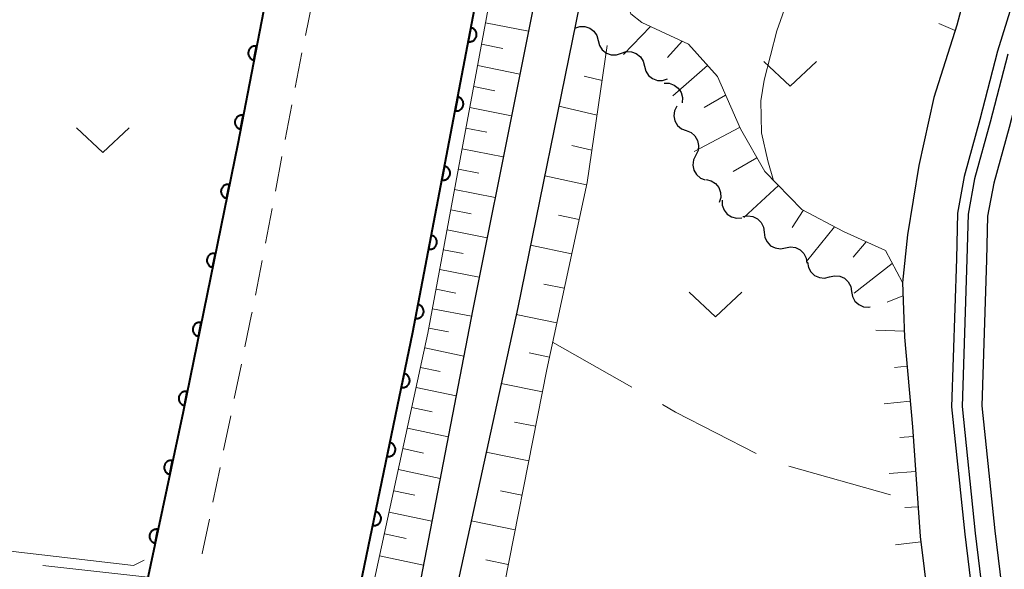
# Model space of a CAD drawing. Units: metres. Extents: x -80000 to -78000, y 31500 to 33000.
# Drawn here: x -78473 to -78404, y 31720 to 31759 of the extents above; entities that cross this region are included whole.
import ezdxf

# ---------------------------------------------------------------- set-up
doc = ezdxf.new("R2010")
doc.units = ezdxf.units.M
for name, color, linetype, lineweight in [('210100_道路縁(街区線)', 7, 'Continuous', 30), ('221300_歩道', 7, 'Continuous', 30), ('510100_河川', 7, 'Continuous', 30), ('510200_細流', 7, 'Continuous', 30), ('610111_人工斜面(上)', 7, 'Continuous', 30), ('610199_人工斜面(ヒゲ)', 7, 'Continuous', 30), ('611100_コンクリート被覆(直落)', 7, 'Continuous', 30), ('630100_植生界', 7, 'Continuous', 30), ('630200_耕地界', 7, 'Continuous', 30), ('631300_畑', 7, 'Continuous', 13), ('710200_等高線(主曲線)', 7, 'Continuous', 13)]:
    doc.layers.add(name, color=color, linetype=linetype, lineweight=lineweight)

msp = doc.modelspace()

# ---------------------------------------------------------------- linework, layer by layer
at = {"layer": '210100_道路縁(街区線)', "linetype": 'Continuous', "lineweight": 30, "flags": 128}
for points in [[(-78465.63, 31713.45), (-78461.85, 31731.21), (-78457.97, 31750.22), (-78454.2, 31769.69), (-78453.19, 31773.14), (-78456.19, 31773.51), (-78458.8, 31773.73), (-78463.19, 31774.21), (-78468.07, 31775), (-78472.15, 31775.27), (-78474.04, 31769.36), (-78476.6, 31760.77), (-78478.42, 31755.27), (-78480.56, 31750.82), (-78481.6, 31749.05), (-78485.47, 31743.56), (-78490.17, 31737.61), (-78495.09, 31731.66), (-78502.25, 31724.57), (-78504.89, 31721.67), (-78507.13, 31719.08)], [(-78472.6, 31634.45), (-78454.79, 31694.27), (-78451.89, 31706.93), (-78450.21, 31714.38), (-78445.55, 31736.87), (-78438.37, 31774.42)], [(-78427.04, 31772.05), (-78424.96, 31771.8), (-78419.38, 31770.82), (-78415.72, 31770.17), (-78410.93, 31770.11), (-78406.98, 31770.07), (-78405.39, 31770.08), (-78404.84, 31769.52), (-78404.77, 31768.13), (-78405.7, 31763.3), (-78406.94, 31758.65), (-78408.56, 31753.52), (-78409.63, 31748.7), (-78410.44, 31743.77), (-78410.79, 31740.4), (-78410.66, 31736.52), (-78410.08, 31730.15), (-78409.53, 31722.37), (-78408.71, 31715.66)], [(-78402.4, 31762.16), (-78404.04, 31756.8), (-78405.3, 31751.96), (-78406.41, 31747.91), (-78406.89, 31745.32), (-78406.97, 31742.07), (-78407.32, 31731.56), (-78406.38, 31722.52), (-78405.42, 31714.74), (-78404.61, 31708.28), (-78404.4, 31704.3), (-78404.6, 31701.28), (-78405.61, 31697.79), (-78407.32, 31693.21), (-78409.52, 31688.79), (-78413, 31684.4), (-78420.73, 31674.72), (-78427.81, 31666.41), (-78433.6, 31659.32), (-78436.71, 31655.37), (-78438.31, 31652.61), (-78441.41, 31645.94), (-78444.59, 31639.14), (-78446.62, 31635.45)]]:
    msp.add_lwpolyline(points, dxfattribs=at)
at = {"layer": '221300_歩道', "linetype": 'Continuous', "lineweight": 13}
for p, q in [((-78452.651, 31760.36), (-78453.159, 31757.912)), ((-78453.412, 31756.688), (-78453.884, 31754.233)), ((-78454.12, 31753.005), (-78454.591, 31750.55)), ((-78454.827, 31749.322), (-78455.298, 31746.867)), ((-78455.534, 31745.64), (-78456.005, 31743.185)), ((-78456.241, 31741.957), (-78456.713, 31739.502)), ((-78457.704, 31734.601), (-78458.21, 31732.153)), ((-78458.463, 31730.929), (-78458.968, 31728.481)), ((-78459.221, 31727.256), (-78459.727, 31724.808))]:
    msp.add_line(p, q, dxfattribs=at)
at = {"layer": '221300_歩道', "linetype": 'Continuous', "lineweight": 13, "flags": 128}
for points in [[(-78456.948, 31738.274), (-78456.98, 31738.11), (-78457.452, 31735.826)], [(-78459.98, 31723.584), (-78460.48, 31721.16), (-78460.485, 31721.136)]]:
    msp.add_lwpolyline(points, dxfattribs=at)
at = {"layer": '510100_河川', "linetype": 'Continuous', "lineweight": 30, "flags": 128}
for points in [[(-78383.51, 31783.36), (-78383.8, 31782.7), (-78384.27, 31781.9), (-78387.94, 31778.28), (-78392.48, 31773.75), (-78396.22, 31769.27), (-78398.66, 31767.43), (-78399.12, 31766.49), (-78400.33, 31761.59), (-78401.97, 31756.21), (-78403.23, 31751.4), (-78404.32, 31747.43), (-78404.75, 31745.1), (-78404.82, 31742.01), (-78405.16, 31731.64), (-78404.24, 31722.76), (-78403.29, 31715), (-78402.63, 31709.76)], [(-78434.25, 31773.55), (-78435.18, 31769), (-78441.28, 31738.5), (-78448, 31703.7), (-78455.01, 31674.58), (-78462.48, 31648.71)], [(-78431.17, 31772.91), (-78433.71, 31760.1), (-78438.09, 31738.62), (-78445.52, 31704.61), (-78453.5, 31671.02), (-78459.58, 31648.43)], [(-78403.32, 31756.6), (-78404.58, 31751.76), (-78405.68, 31747.75), (-78406.14, 31745.24), (-78406.22, 31742.05), (-78406.56, 31731.59), (-78405.63, 31722.6), (-78404.68, 31714.83), (-78403.86, 31708.34), (-78403.65, 31704.29), (-78403.85, 31701.16), (-78404.89, 31697.55), (-78406.63, 31692.91), (-78408.88, 31688.38), (-78412.42, 31683.94), (-78420.15, 31674.24), (-78427.23, 31665.93), (-78433.02, 31658.85), (-78436.09, 31654.95), (-78437.65, 31652.26), (-78440.73, 31645.62), (-78443.92, 31638.8), (-78445.51, 31635.92)]]:
    msp.add_lwpolyline(points, dxfattribs=at)
at = {"layer": '510200_細流', "linetype": 'Continuous', "lineweight": 30, "flags": 128}
for points in [[(-78434.04, 31758.45), (-78433.692, 31758.566), (-78433.325, 31758.563), (-78432.977, 31758.443), (-78432.687, 31758.217), (-78432.484, 31757.912), (-78432.392, 31757.557)], [(-78432.392, 31757.557), (-78432.299, 31757.201), (-78432.096, 31756.896), (-78431.806, 31756.671), (-78431.458, 31756.55), (-78431.091, 31756.547), (-78430.743, 31756.663)], [(-78430.744, 31756.661), (-78430.395, 31756.773), (-78430.028, 31756.766), (-78429.681, 31756.642), (-78429.394, 31756.413), (-78429.195, 31756.106), (-78429.106, 31755.749)], [(-78429.106, 31755.749), (-78429.017, 31755.393), (-78428.817, 31755.085), (-78428.53, 31754.857), (-78428.184, 31754.733), (-78427.817, 31754.725), (-78427.467, 31754.838)], [(-78427.71, 31754.529), (-78427.343, 31754.526), (-78426.997, 31754.405), (-78426.707, 31754.178), (-78426.506, 31753.872), (-78426.412, 31753.517), (-78426.439, 31753.151)], [(-78426.816, 31752.916), (-78426.974, 31752.584), (-78427.017, 31752.22), (-78426.942, 31751.861), (-78426.754, 31751.544), (-78426.476, 31751.305), (-78426.135, 31751.168)], [(-78426.137, 31751.168), (-78425.797, 31751.03), (-78425.52, 31750.789), (-78425.334, 31750.471), (-78425.26, 31750.112), (-78425.304, 31749.748), (-78425.465, 31749.417)], [(-78425.465, 31749.417), (-78425.625, 31749.087), (-78425.669, 31748.723), (-78425.595, 31748.363), (-78425.409, 31748.046), (-78425.132, 31747.805), (-78424.792, 31747.667)], [(-78424.724, 31747.7), (-78424.367, 31747.615), (-78424.057, 31747.419), (-78423.825, 31747.133), (-78423.697, 31746.789), (-78423.686, 31746.422), (-78423.794, 31746.072)], [(-78423.588, 31746.237), (-78423.581, 31745.87), (-78423.456, 31745.525), (-78423.228, 31745.238), (-78422.918, 31745.039), (-78422.563, 31744.95), (-78422.197, 31744.98)], [(-78422.128, 31745.064), (-78421.768, 31745.133), (-78421.405, 31745.081), (-78421.076, 31744.916), (-78420.819, 31744.654), (-78420.658, 31744.324), (-78420.613, 31743.96)], [(-78420.613, 31743.96), (-78420.568, 31743.595), (-78420.407, 31743.266), (-78420.15, 31743.004), (-78419.822, 31742.839), (-78419.458, 31742.787), (-78419.098, 31742.856)], [(-78419.098, 31742.856), (-78418.737, 31742.924), (-78418.374, 31742.873), (-78418.045, 31742.707), (-78417.788, 31742.446), (-78417.627, 31742.116), (-78417.582, 31741.751)], [(-78417.534, 31741.822), (-78417.472, 31741.46), (-78417.296, 31741.138), (-78417.027, 31740.888), (-78416.691, 31740.738), (-78416.326, 31740.703), (-78415.969, 31740.788)], [(-78415.969, 31740.788), (-78415.612, 31740.873), (-78415.247, 31740.838), (-78414.911, 31740.688), (-78414.642, 31740.439), (-78414.466, 31740.117), (-78414.405, 31739.755)], [(-78414.405, 31739.755), (-78414.343, 31739.393), (-78414.167, 31739.071), (-78413.898, 31738.821), (-78413.563, 31738.671), (-78413.197, 31738.636), (-78413.096, 31738.66)]]:
    msp.add_lwpolyline(points, dxfattribs=at)
at = {"layer": '610111_人工斜面(上)', "linetype": 'Continuous', "lineweight": 13, "flags": 128}
for points in [[(-78472.6, 31634.45), (-78462.52, 31664.51), (-78456.33, 31685.35), (-78452.15, 31701.46), (-78444.47, 31736.8), (-78437.52, 31774.24)], [(-78427.04, 31772.05), (-78427.21, 31770.23), (-78428.4, 31767.89), (-78429.52, 31765.98), (-78430.48, 31760.59), (-78430.06, 31759.45), (-78429.28, 31758.84), (-78425.98, 31757.3), (-78423.92, 31755.01), (-78422.3, 31751.29), (-78420.57, 31748.27), (-78417.94, 31745.57), (-78414.97, 31744.01), (-78412.01, 31742.65), (-78410.79, 31740.4), (-78410.66, 31736.52), (-78410.08, 31730.15), (-78409.53, 31722.37), (-78408.71, 31715.66)], [(-78431.75, 31757.21), (-78433.18, 31747.48), (-78436.04, 31734.22), (-78439.71, 31715.63), (-78443.66, 31697.11), (-78445.85, 31686.66), (-78447.35, 31677.95), (-78448.42, 31673.13), (-78451.04, 31664.17), (-78455.4, 31651.43), (-78457.94, 31643.55), (-78462.23, 31630.93)]]:
    msp.add_lwpolyline(points, dxfattribs=at)
at = {"layer": '610199_人工斜面(ヒゲ)', "linetype": 'Continuous', "lineweight": 13, "flags": 128}
for points in [[(-78440.38, 31758.82), (-78437.33, 31758.23)], [(-78428.68, 31758.56), (-78430.58, 31756.57)], [(-78440.66, 31757.3), (-78439.15, 31756.99)], [(-78426.42, 31757.51), (-78427.47, 31756.35)], [(-78440.94, 31755.8), (-78437.95, 31755.17)], [(-78424.63, 31755.8), (-78427.09, 31753.63)], [(-78432.11, 31754.73), (-78433.39, 31755.03)], [(-78441.22, 31754.3), (-78439.73, 31754)], [(-78423.35, 31753.69), (-78424.86, 31752.81)], [(-78432.47, 31752.26), (-78435.17, 31752.91)], [(-78441.49, 31752.82), (-78438.53, 31752.23)], [(-78441.77, 31751.35), (-78440.3, 31751.05)], [(-78422.35, 31751.4), (-78425.57, 31749.68)], [(-78432.84, 31749.78), (-78434.26, 31750.12)], [(-78442.04, 31749.88), (-78439.12, 31749.3)], [(-78421.12, 31749.23), (-78422.81, 31748.26)], [(-78442.31, 31748.43), (-78440.86, 31748.14)], [(-78433.21, 31747.31), (-78436.18, 31747.96)], [(-78419.59, 31747.27), (-78422.05, 31745.01)], [(-78442.58, 31746.99), (-78439.7, 31746.42)], [(-78442.84, 31745.55), (-78441.41, 31745.27)], [(-78417.83, 31745.51), (-78418.63, 31744.3)], [(-78433.74, 31744.87), (-78435.21, 31745.17)], [(-78443.11, 31744.13), (-78440.27, 31743.57)], [(-78415.61, 31744.34), (-78417.61, 31741.87)], [(-78413.36, 31743.27), (-78414.29, 31742.19)], [(-78443.37, 31742.72), (-78441.96, 31742.44)], [(-78434.27, 31742.42), (-78437.19, 31743.03)], [(-78411.53, 31741.75), (-78414.23, 31739.64)], [(-78443.63, 31741.31), (-78440.83, 31740.76)], [(-78443.89, 31739.92), (-78442.5, 31739.64)], [(-78434.8, 31739.98), (-78436.24, 31740.28)], [(-78410.76, 31739.44), (-78411.88, 31738.99)], [(-78444.15, 31738.53), (-78441.38, 31737.99)], [(-78435.32, 31737.54), (-78438.2, 31738.13)], [(-78444.4, 31737.15), (-78443.02, 31736.88)], [(-78410.67, 31736.94), (-78412.68, 31737.01)], [(-78444.69, 31735.76), (-78441.92, 31735.17)], [(-78435.85, 31735.09), (-78437.29, 31735.39)], [(-78445, 31734.36), (-78443.59, 31734.07)], [(-78410.47, 31734.45), (-78411.37, 31734.37)], [(-78445.3, 31732.95), (-78442.47, 31732.34)], [(-78436.35, 31732.64), (-78439.27, 31733.23)], [(-78410.24, 31731.96), (-78412.1, 31731.79)], [(-78445.62, 31731.51), (-78444.18, 31731.21)], [(-78445.93, 31730.06), (-78443.03, 31729.45)], [(-78436.84, 31730.19), (-78438.32, 31730.49)], [(-78410.03, 31729.47), (-78410.98, 31729.4)], [(-78446.25, 31728.6), (-78444.78, 31728.29)], [(-78437.32, 31727.74), (-78440.33, 31728.35)], [(-78446.57, 31727.11), (-78443.6, 31726.48)], [(-78409.86, 31726.98), (-78411.75, 31726.84)], [(-78446.9, 31725.61), (-78445.4, 31725.29)], [(-78437.8, 31725.29), (-78439.33, 31725.6)], [(-78409.68, 31724.48), (-78410.62, 31724.42)], [(-78447.23, 31724.09), (-78444.19, 31723.45)], [(-78438.29, 31722.83), (-78441.4, 31723.48)], [(-78447.56, 31722.55), (-78446.02, 31722.23)], [(-78409.49, 31721.99), (-78411.29, 31721.77)], [(-78447.9, 31721), (-78444.79, 31720.34)], [(-78438.77, 31720.38), (-78440.35, 31720.71)]]:
    msp.add_lwpolyline(points, dxfattribs=at)
at = {"layer": '611100_コンクリート被覆(直落)', "linetype": 'Continuous', "lineweight": 40, "flags": 128}
for points in [[(-78472.6, 31634.45), (-78454.79, 31694.27), (-78451.89, 31706.93), (-78450.21, 31714.38), (-78445.55, 31736.87), (-78438.37, 31774.42)], [(-78458.8, 31773.73), (-78456.19, 31773.51), (-78453.19, 31773.14), (-78454.2, 31769.69), (-78457.97, 31750.22), (-78461.85, 31731.21), (-78465.63, 31713.45), (-78469.44, 31697.05), (-78473.21, 31681.76), (-78477.89, 31664.27), (-78478.86, 31660.16), (-78490.79, 31660.66), (-78518.05, 31665.03), (-78518.94, 31658.65), (-78519.19, 31655.46), (-78518.89, 31653.2), (-78518.12, 31649.67), (-78515.42, 31644.59), (-78513.46, 31642.37), (-78509.23, 31641.18), (-78506.42, 31640.85)]]:
    msp.add_lwpolyline(points, dxfattribs=at)
for points in [[(-78441.42, 31758.471), (-78441.607, 31757.489), (-78441.564, 31757.482), (-78441.52, 31757.48), (-78441.478, 31757.481), (-78441.434, 31757.486), (-78441.391, 31757.495), (-78441.349, 31757.508), (-78441.309, 31757.523), (-78441.27, 31757.543), (-78441.232, 31757.566), (-78441.198, 31757.593), (-78441.165, 31757.621), (-78441.135, 31757.653), (-78441.108, 31757.688), (-78441.084, 31757.724), (-78441.063, 31757.762), (-78441.047, 31757.802), (-78441.033, 31757.843), (-78441.022, 31757.886), (-78441.016, 31757.93), (-78441.014, 31757.973), (-78441.015, 31758.016), (-78441.02, 31758.06), (-78441.029, 31758.102), (-78441.041, 31758.144), (-78441.057, 31758.185), (-78441.077, 31758.223), (-78441.099, 31758.261), (-78441.126, 31758.296), (-78441.155, 31758.329), (-78441.187, 31758.358), (-78441.221, 31758.385), (-78441.257, 31758.409), (-78441.296, 31758.43), (-78441.336, 31758.447), (-78441.377, 31758.461)], [(-78456.816, 31756.178), (-78456.626, 31757.16), (-78456.67, 31757.166), (-78456.713, 31757.168), (-78456.756, 31757.167), (-78456.8, 31757.163), (-78456.842, 31757.153), (-78456.884, 31757.141), (-78456.925, 31757.126), (-78456.964, 31757.106), (-78457.002, 31757.083), (-78457.036, 31757.057), (-78457.069, 31757.028), (-78457.099, 31756.996), (-78457.126, 31756.962), (-78457.15, 31756.926), (-78457.171, 31756.887), (-78457.188, 31756.848), (-78457.202, 31756.807), (-78457.212, 31756.764), (-78457.219, 31756.72), (-78457.221, 31756.677), (-78457.22, 31756.634), (-78457.215, 31756.59), (-78457.206, 31756.548), (-78457.194, 31756.506), (-78457.178, 31756.465), (-78457.158, 31756.426), (-78457.136, 31756.388), (-78457.109, 31756.354), (-78457.081, 31756.321), (-78457.049, 31756.291), (-78457.015, 31756.264), (-78456.979, 31756.24), (-78456.94, 31756.219), (-78456.9, 31756.202), (-78456.859, 31756.188)], [(-78442.359, 31753.56), (-78442.546, 31752.578), (-78442.503, 31752.571), (-78442.46, 31752.569), (-78442.417, 31752.57), (-78442.373, 31752.575), (-78442.33, 31752.584), (-78442.288, 31752.597), (-78442.248, 31752.612), (-78442.209, 31752.632), (-78442.171, 31752.655), (-78442.137, 31752.682), (-78442.104, 31752.71), (-78442.074, 31752.742), (-78442.047, 31752.777), (-78442.023, 31752.813), (-78442.002, 31752.851), (-78441.986, 31752.891), (-78441.972, 31752.932), (-78441.961, 31752.975), (-78441.955, 31753.019), (-78441.953, 31753.062), (-78441.954, 31753.105), (-78441.959, 31753.149), (-78441.968, 31753.191), (-78441.98, 31753.233), (-78441.996, 31753.274), (-78442.016, 31753.312), (-78442.038, 31753.35), (-78442.065, 31753.385), (-78442.094, 31753.418), (-78442.126, 31753.447), (-78442.16, 31753.474), (-78442.196, 31753.498), (-78442.235, 31753.519), (-78442.275, 31753.536), (-78442.316, 31753.55)], [(-78457.767, 31751.269), (-78457.577, 31752.251), (-78457.62, 31752.257), (-78457.664, 31752.259), (-78457.707, 31752.259), (-78457.75, 31752.254), (-78457.793, 31752.245), (-78457.835, 31752.232), (-78457.876, 31752.217), (-78457.914, 31752.197), (-78457.952, 31752.175), (-78457.987, 31752.148), (-78458.02, 31752.12), (-78458.049, 31752.088), (-78458.076, 31752.053), (-78458.101, 31752.017), (-78458.122, 31751.978), (-78458.138, 31751.939), (-78458.152, 31751.898), (-78458.163, 31751.855), (-78458.169, 31751.811), (-78458.171, 31751.768), (-78458.171, 31751.725), (-78458.166, 31751.681), (-78458.157, 31751.639), (-78458.144, 31751.597), (-78458.129, 31751.556), (-78458.109, 31751.517), (-78458.087, 31751.48), (-78458.06, 31751.445), (-78458.032, 31751.412), (-78458, 31751.382), (-78457.965, 31751.355), (-78457.929, 31751.331), (-78457.89, 31751.31), (-78457.851, 31751.293), (-78457.81, 31751.279)], [(-78443.298, 31748.649), (-78443.486, 31747.667), (-78443.442, 31747.66), (-78443.399, 31747.658), (-78443.356, 31747.659), (-78443.312, 31747.664), (-78443.269, 31747.673), (-78443.227, 31747.686), (-78443.187, 31747.701), (-78443.148, 31747.721), (-78443.11, 31747.744), (-78443.076, 31747.771), (-78443.043, 31747.799), (-78443.013, 31747.831), (-78442.986, 31747.866), (-78442.962, 31747.902), (-78442.941, 31747.94), (-78442.925, 31747.98), (-78442.911, 31748.021), (-78442.901, 31748.064), (-78442.894, 31748.108), (-78442.892, 31748.151), (-78442.893, 31748.194), (-78442.898, 31748.238), (-78442.907, 31748.28), (-78442.919, 31748.322), (-78442.935, 31748.363), (-78442.955, 31748.401), (-78442.977, 31748.439), (-78443.004, 31748.474), (-78443.033, 31748.507), (-78443.065, 31748.536), (-78443.099, 31748.563), (-78443.135, 31748.587), (-78443.174, 31748.608), (-78443.214, 31748.625), (-78443.255, 31748.639)], [(-78458.756, 31746.368), (-78458.556, 31747.348), (-78458.6, 31747.354), (-78458.643, 31747.357), (-78458.686, 31747.357), (-78458.73, 31747.352), (-78458.772, 31747.344), (-78458.815, 31747.332), (-78458.855, 31747.317), (-78458.894, 31747.297), (-78458.932, 31747.275), (-78458.967, 31747.249), (-78459.001, 31747.221), (-78459.031, 31747.189), (-78459.058, 31747.155), (-78459.083, 31747.119), (-78459.104, 31747.081), (-78459.121, 31747.041), (-78459.135, 31747), (-78459.146, 31746.958), (-78459.153, 31746.914), (-78459.156, 31746.871), (-78459.155, 31746.828), (-78459.151, 31746.784), (-78459.142, 31746.742), (-78459.13, 31746.699), (-78459.115, 31746.659), (-78459.096, 31746.62), (-78459.074, 31746.582), (-78459.047, 31746.547), (-78459.019, 31746.513), (-78458.988, 31746.483), (-78458.954, 31746.456), (-78458.918, 31746.431), (-78458.879, 31746.41), (-78458.84, 31746.393), (-78458.799, 31746.379)], [(-78444.237, 31743.738), (-78444.425, 31742.756), (-78444.381, 31742.749), (-78444.338, 31742.747), (-78444.295, 31742.748), (-78444.251, 31742.753), (-78444.209, 31742.762), (-78444.166, 31742.775), (-78444.126, 31742.79), (-78444.087, 31742.81), (-78444.049, 31742.833), (-78444.015, 31742.86), (-78443.982, 31742.888), (-78443.952, 31742.92), (-78443.925, 31742.954), (-78443.901, 31742.991), (-78443.881, 31743.029), (-78443.864, 31743.069), (-78443.85, 31743.11), (-78443.84, 31743.153), (-78443.833, 31743.197), (-78443.831, 31743.24), (-78443.832, 31743.283), (-78443.837, 31743.327), (-78443.846, 31743.369), (-78443.858, 31743.411), (-78443.874, 31743.452), (-78443.894, 31743.49), (-78443.916, 31743.528), (-78443.943, 31743.563), (-78443.972, 31743.596), (-78444.004, 31743.625), (-78444.038, 31743.652), (-78444.074, 31743.676), (-78444.113, 31743.697), (-78444.153, 31743.714), (-78444.194, 31743.728)], [(-78459.756, 31741.469), (-78459.556, 31742.449), (-78459.6, 31742.455), (-78459.643, 31742.458), (-78459.686, 31742.458), (-78459.73, 31742.453), (-78459.772, 31742.445), (-78459.815, 31742.433), (-78459.855, 31742.418), (-78459.894, 31742.398), (-78459.932, 31742.376), (-78459.967, 31742.35), (-78460, 31742.322), (-78460.03, 31742.29), (-78460.058, 31742.256), (-78460.082, 31742.22), (-78460.104, 31742.182), (-78460.121, 31742.142), (-78460.135, 31742.101), (-78460.146, 31742.059), (-78460.153, 31742.015), (-78460.156, 31741.972), (-78460.155, 31741.929), (-78460.151, 31741.885), (-78460.142, 31741.843), (-78460.13, 31741.8), (-78460.115, 31741.76), (-78460.096, 31741.721), (-78460.074, 31741.683), (-78460.047, 31741.648), (-78460.019, 31741.614), (-78459.988, 31741.584), (-78459.953, 31741.557), (-78459.918, 31741.532), (-78459.879, 31741.511), (-78459.84, 31741.494), (-78459.799, 31741.48)], [(-78445.176, 31738.827), (-78445.364, 31737.845), (-78445.32, 31737.838), (-78445.277, 31737.836), (-78445.234, 31737.837), (-78445.19, 31737.842), (-78445.148, 31737.851), (-78445.105, 31737.864), (-78445.065, 31737.879), (-78445.026, 31737.899), (-78444.989, 31737.922), (-78444.954, 31737.949), (-78444.921, 31737.977), (-78444.891, 31738.009), (-78444.864, 31738.043), (-78444.84, 31738.08), (-78444.82, 31738.118), (-78444.803, 31738.158), (-78444.789, 31738.199), (-78444.779, 31738.242), (-78444.772, 31738.285), (-78444.77, 31738.329), (-78444.771, 31738.372), (-78444.776, 31738.415), (-78444.785, 31738.458), (-78444.797, 31738.5), (-78444.813, 31738.541), (-78444.833, 31738.579), (-78444.856, 31738.617), (-78444.883, 31738.652), (-78444.911, 31738.685), (-78444.943, 31738.714), (-78444.977, 31738.741), (-78445.013, 31738.765), (-78445.052, 31738.786), (-78445.092, 31738.803), (-78445.133, 31738.817)], [(-78460.756, 31736.57), (-78460.556, 31737.55), (-78460.6, 31737.556), (-78460.643, 31737.559), (-78460.686, 31737.559), (-78460.73, 31737.554), (-78460.772, 31737.546), (-78460.814, 31737.534), (-78460.855, 31737.519), (-78460.894, 31737.499), (-78460.932, 31737.477), (-78460.967, 31737.451), (-78461, 31737.423), (-78461.03, 31737.391), (-78461.058, 31737.357), (-78461.082, 31737.321), (-78461.103, 31737.283), (-78461.121, 31737.243), (-78461.135, 31737.202), (-78461.146, 31737.16), (-78461.153, 31737.116), (-78461.156, 31737.073), (-78461.155, 31737.03), (-78461.151, 31736.986), (-78461.142, 31736.944), (-78461.13, 31736.901), (-78461.115, 31736.861), (-78461.096, 31736.822), (-78461.074, 31736.784), (-78461.047, 31736.749), (-78461.019, 31736.715), (-78460.988, 31736.685), (-78460.953, 31736.658), (-78460.918, 31736.633), (-78460.879, 31736.612), (-78460.84, 31736.595), (-78460.799, 31736.581)], [(-78446.16, 31733.925), (-78446.363, 31732.946), (-78446.32, 31732.939), (-78446.276, 31732.936), (-78446.233, 31732.936), (-78446.19, 31732.94), (-78446.147, 31732.949), (-78446.105, 31732.961), (-78446.064, 31732.976), (-78446.025, 31732.995), (-78445.987, 31733.017), (-78445.952, 31733.043), (-78445.918, 31733.071), (-78445.888, 31733.103), (-78445.861, 31733.137), (-78445.836, 31733.172), (-78445.815, 31733.211), (-78445.798, 31733.25), (-78445.783, 31733.291), (-78445.772, 31733.334), (-78445.765, 31733.377), (-78445.762, 31733.421), (-78445.763, 31733.464), (-78445.767, 31733.507), (-78445.775, 31733.55), (-78445.787, 31733.592), (-78445.802, 31733.633), (-78445.822, 31733.672), (-78445.843, 31733.71), (-78445.87, 31733.745), (-78445.897, 31733.779), (-78445.929, 31733.809), (-78445.963, 31733.836), (-78445.999, 31733.861), (-78446.037, 31733.882), (-78446.077, 31733.899), (-78446.118, 31733.914)], [(-78461.756, 31731.671), (-78461.556, 31732.651), (-78461.599, 31732.657), (-78461.643, 31732.66), (-78461.686, 31732.66), (-78461.73, 31732.655), (-78461.772, 31732.647), (-78461.814, 31732.635), (-78461.855, 31732.62), (-78461.894, 31732.6), (-78461.932, 31732.578), (-78461.967, 31732.552), (-78462, 31732.524), (-78462.03, 31732.492), (-78462.058, 31732.458), (-78462.082, 31732.422), (-78462.103, 31732.384), (-78462.121, 31732.344), (-78462.135, 31732.303), (-78462.146, 31732.261), (-78462.153, 31732.217), (-78462.155, 31732.174), (-78462.155, 31732.131), (-78462.151, 31732.087), (-78462.142, 31732.045), (-78462.13, 31732.002), (-78462.115, 31731.962), (-78462.095, 31731.923), (-78462.074, 31731.885), (-78462.047, 31731.85), (-78462.019, 31731.816), (-78461.987, 31731.786), (-78461.953, 31731.759), (-78461.917, 31731.734), (-78461.879, 31731.713), (-78461.84, 31731.696), (-78461.799, 31731.682)], [(-78447.175, 31729.029), (-78447.378, 31728.05), (-78447.334, 31728.043), (-78447.291, 31728.04), (-78447.248, 31728.04), (-78447.204, 31728.044), (-78447.161, 31728.053), (-78447.119, 31728.065), (-78447.078, 31728.08), (-78447.04, 31728.099), (-78447.001, 31728.121), (-78446.966, 31728.147), (-78446.933, 31728.175), (-78446.903, 31728.207), (-78446.875, 31728.241), (-78446.851, 31728.276), (-78446.829, 31728.315), (-78446.812, 31728.354), (-78446.797, 31728.395), (-78446.787, 31728.438), (-78446.78, 31728.481), (-78446.777, 31728.525), (-78446.777, 31728.568), (-78446.781, 31728.611), (-78446.79, 31728.654), (-78446.801, 31728.696), (-78446.816, 31728.737), (-78446.836, 31728.776), (-78446.858, 31728.814), (-78446.884, 31728.849), (-78446.912, 31728.883), (-78446.943, 31728.913), (-78446.978, 31728.94), (-78447.013, 31728.965), (-78447.052, 31728.986), (-78447.091, 31729.003), (-78447.132, 31729.018)], [(-78462.793, 31726.78), (-78462.585, 31727.758), (-78462.628, 31727.765), (-78462.672, 31727.768), (-78462.714, 31727.768), (-78462.758, 31727.764), (-78462.801, 31727.756), (-78462.843, 31727.744), (-78462.884, 31727.729), (-78462.923, 31727.71), (-78462.961, 31727.689), (-78462.997, 31727.662), (-78463.03, 31727.635), (-78463.06, 31727.603), (-78463.088, 31727.569), (-78463.113, 31727.534), (-78463.134, 31727.495), (-78463.152, 31727.456), (-78463.167, 31727.415), (-78463.178, 31727.373), (-78463.185, 31727.329), (-78463.188, 31727.286), (-78463.188, 31727.243), (-78463.184, 31727.199), (-78463.176, 31727.157), (-78463.164, 31727.114), (-78463.15, 31727.073), (-78463.13, 31727.034), (-78463.109, 31726.996), (-78463.083, 31726.961), (-78463.055, 31726.927), (-78463.024, 31726.897), (-78462.99, 31726.869), (-78462.954, 31726.845), (-78462.916, 31726.823), (-78462.876, 31726.806), (-78462.836, 31726.791)], [(-78448.189, 31724.133), (-78448.392, 31723.154), (-78448.349, 31723.147), (-78448.305, 31723.144), (-78448.262, 31723.144), (-78448.219, 31723.148), (-78448.176, 31723.157), (-78448.134, 31723.169), (-78448.093, 31723.184), (-78448.054, 31723.203), (-78448.016, 31723.225), (-78447.981, 31723.251), (-78447.947, 31723.279), (-78447.917, 31723.311), (-78447.89, 31723.345), (-78447.865, 31723.38), (-78447.844, 31723.419), (-78447.827, 31723.458), (-78447.812, 31723.499), (-78447.801, 31723.542), (-78447.794, 31723.585), (-78447.791, 31723.629), (-78447.791, 31723.672), (-78447.796, 31723.715), (-78447.804, 31723.758), (-78447.816, 31723.8), (-78447.831, 31723.841), (-78447.85, 31723.88), (-78447.872, 31723.918), (-78447.899, 31723.953), (-78447.926, 31723.987), (-78447.958, 31724.017), (-78447.992, 31724.044), (-78448.028, 31724.069), (-78448.066, 31724.09), (-78448.106, 31724.107), (-78448.146, 31724.122)], [(-78463.834, 31721.889), (-78463.626, 31722.867), (-78463.669, 31722.874), (-78463.712, 31722.878), (-78463.755, 31722.877), (-78463.799, 31722.873), (-78463.842, 31722.865), (-78463.884, 31722.854), (-78463.925, 31722.839), (-78463.964, 31722.82), (-78464.002, 31722.798), (-78464.038, 31722.772), (-78464.071, 31722.744), (-78464.101, 31722.713), (-78464.129, 31722.679), (-78464.154, 31722.643), (-78464.175, 31722.605), (-78464.193, 31722.566), (-78464.208, 31722.525), (-78464.219, 31722.482), (-78464.226, 31722.439), (-78464.229, 31722.395), (-78464.229, 31722.353), (-78464.225, 31722.309), (-78464.217, 31722.266), (-78464.205, 31722.224), (-78464.191, 31722.183), (-78464.171, 31722.144), (-78464.15, 31722.106), (-78464.123, 31722.07), (-78464.096, 31722.037), (-78464.064, 31722.007), (-78464.03, 31721.979), (-78463.995, 31721.954), (-78463.956, 31721.933), (-78463.917, 31721.915), (-78463.876, 31721.9)]]:
    msp.add_lwpolyline(points, close=True, dxfattribs=at)
at = {"layer": '630100_植生界', "linetype": 'Continuous', "lineweight": 13}
msp.add_line((-78407.06, 31758.27), (-78408.207, 31758.766), dxfattribs=at)
at = {"layer": '630200_耕地界', "linetype": 'Continuous', "lineweight": 13}
for p, q in [((-78430.003, 31732.961), (-78435.62, 31736.16)), ((-78411.64, 31725.33), (-78418.86, 31727.361)), ((-78464.34, 31719.48), (-78471.795, 31720.3))]:
    msp.add_line(p, q, dxfattribs=at)
at = {"layer": '630200_耕地界', "linetype": 'Continuous', "lineweight": 13, "flags": 128}
msp.add_lwpolyline([(-78421.178, 31728.263), (-78426.91, 31731.2), (-78427.831, 31731.724)], dxfattribs=at)
at = {"layer": '631300_畑', "linetype": 'Continuous', "lineweight": 13, "flags": 128}
for points in [[(-78420.635, 31756.065), (-78418.76, 31754.315), (-78416.885, 31756.065)], [(-78469.415, 31751.375), (-78467.54, 31749.625), (-78465.665, 31751.375)], [(-78425.935, 31739.695), (-78424.06, 31737.945), (-78422.185, 31739.695)]]:
    msp.add_lwpolyline(points, dxfattribs=at)
at = {"layer": '710200_等高線(主曲線)', "linetype": 'Continuous', "lineweight": 13, "elevation": 14, "flags": 128}
for points in [[(-78427.18, 31770.58), (-78419.94, 31769.14), (-78419.61, 31769), (-78418.83, 31768.42), (-78418.33, 31767.8), (-78418.2, 31767.36), (-78418.07, 31764.55), (-78418.23, 31762.85), (-78418.65, 31761.28), (-78419.72, 31758.24), (-78420.62, 31754.76), (-78420.85, 31753.28), (-78420.8, 31751.01), (-78420.35, 31749.02), (-78419.95, 31747.63)], [(-78487.99, 31740.38), (-78487.69, 31740.32), (-78483.37, 31739.03), (-78480.53, 31738.3), (-78479.32, 31737.65), (-78478.6, 31736.92), (-78478.19, 31736.01), (-78477.96, 31734.24), (-78479.09, 31726.1), (-78479.01, 31724.91), (-78478.83, 31723.95), (-78478.45, 31723.13), (-78478.12, 31722.76), (-78476.69, 31721.91), (-78474.95, 31721.41), (-78465.36, 31720.3), (-78464.6, 31720.69)]]:
    msp.add_lwpolyline(points, dxfattribs=at)

doc.saveas('drawing.dxf')
